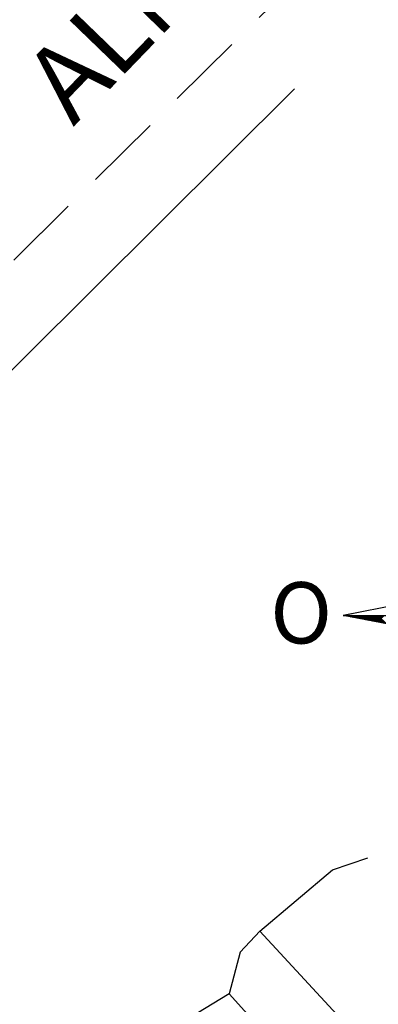
# Model space of a CAD drawing. Units: millimetres. Extents: x 180234 to 180717, y 1670951 to 1671507.
# Drawn here: x 180508 to 180520, y 1671314 to 1671346 of the extents above; entities that cross this region are included whole.
import ezdxf
from ezdxf.enums import TextEntityAlignment as Align

# ---------------------------------------------------------------- set-up
doc = ezdxf.new("R2010")
doc.units = ezdxf.units.MM
doc.header["$LTSCALE"] = 10
doc.header["$MEASUREMENT"] = 0
doc.linetypes.add('DASHED2', pattern=[0.375, 0.25, -0.125])
for name, color, linetype in [('NORTE', 7, 'Continuous'), ('T-MFIO-EXI', 7, 'DASHED2'), ('V-EDIFICACAO', 2, 'Continuous'), ('V-LOTE', 2, 'Continuous'), ('V-NOME_DOS_LOGRADOUROS', 7, 'Continuous')]:
    doc.layers.add(name, color=color, linetype=linetype)
doc.styles.add('ROMANT', font='romant', dxfattribs={"height": 0.2})

# ---------------------------------------------------------------- blocks, each defined once
blk = doc.blocks.new('*X6')
at = {"color": 0}
for p, q in [((182552.675, 1662935.505), (182552.676, 1662935.505)), ((182552.686, 1662935.503), (182552.683, 1662935.505)), ((182552.69, 1662935.502), (182552.693, 1662935.505)), ((182552.708, 1662935.498), (182552.701, 1662935.505)), ((182552.705, 1662935.499), (182552.711, 1662935.505)), ((182552.73, 1662935.494), (182552.718, 1662935.505)), ((182552.72, 1662935.496), (182552.729, 1662935.505)), ((182552.734, 1662935.493), (182552.746, 1662935.505)), ((182552.751, 1662935.49), (182552.736, 1662935.505)), ((182552.749, 1662935.49), (182552.764, 1662935.505)), ((182552.773, 1662935.486), (182552.754, 1662935.505)), ((182552.764, 1662935.487), (182552.782, 1662935.505)), ((182552.795, 1662935.481), (182552.771, 1662935.505)), ((182552.779, 1662935.485), (182552.799, 1662935.505)), ((182552.817, 1662935.477), (182552.789, 1662935.505)), ((182552.794, 1662935.482), (182552.817, 1662935.505)), ((182552.839, 1662935.473), (182552.807, 1662935.505)), ((182552.808, 1662935.479), (182552.835, 1662935.505)), ((182552.823, 1662935.476), (182552.852, 1662935.505)), ((182552.861, 1662935.469), (182552.824, 1662935.505)), ((182552.838, 1662935.473), (182552.87, 1662935.505)), ((182552.883, 1662935.464), (182552.842, 1662935.505)), ((182552.853, 1662935.47), (182552.888, 1662935.505)), ((182552.905, 1662935.46), (182552.86, 1662935.505)), ((182552.868, 1662935.467), (182552.905, 1662935.505)), ((182552.927, 1662935.456), (182552.877, 1662935.505)), ((182552.883, 1662935.465), (182552.923, 1662935.505)), ((182552.949, 1662935.452), (182552.895, 1662935.505)), ((182552.897, 1662935.462), (182552.941, 1662935.505)), ((182552.912, 1662935.459), (182552.959, 1662935.505)), ((182552.97, 1662935.448), (182552.913, 1662935.505)), ((182552.927, 1662935.456), (182552.976, 1662935.505)), ((182552.992, 1662935.443), (182552.931, 1662935.505)), ((182552.942, 1662935.453), (182552.994, 1662935.505)), ((182553.014, 1662935.439), (182552.948, 1662935.505)), ((182552.957, 1662935.45), (182553.012, 1662935.505)), ((182553.036, 1662935.435), (182552.966, 1662935.505)), ((182552.971, 1662935.447), (182553.029, 1662935.505)), ((182553.058, 1662935.431), (182552.984, 1662935.505)), ((182552.986, 1662935.445), (182553.047, 1662935.505)), ((182553.001, 1662935.442), (182553.065, 1662935.505)), ((182553.08, 1662935.426), (182553.001, 1662935.505)), ((182553.016, 1662935.439), (182553.082, 1662935.505)), ((182553.102, 1662935.422), (182553.019, 1662935.505)), ((182553.031, 1662935.436), (182553.1, 1662935.505)), ((182553.124, 1662935.418), (182553.037, 1662935.505)), ((182553.046, 1662935.433), (182553.118, 1662935.505)), ((182553.146, 1662935.414), (182553.054, 1662935.505)), ((182553.06, 1662935.43), (182553.135, 1662935.505)), ((182553.168, 1662935.41), (182553.072, 1662935.505)), ((182553.075, 1662935.427), (182553.153, 1662935.505)), ((182553.09, 1662935.425), (182553.171, 1662935.505)), ((182553.189, 1662935.405), (182553.09, 1662935.505)), ((182553.105, 1662935.422), (182553.188, 1662935.505)), ((182553.211, 1662935.401), (182553.107, 1662935.505)), ((182553.12, 1662935.419), (182553.206, 1662935.505)), ((182553.233, 1662935.397), (182553.125, 1662935.505)), ((182553.134, 1662935.416), (182553.224, 1662935.505)), ((182553.255, 1662935.393), (182553.143, 1662935.505)), ((182553.149, 1662935.413), (182553.241, 1662935.505)), ((182553.277, 1662935.388), (182553.16, 1662935.505)), ((182553.164, 1662935.41), (182553.259, 1662935.505)), ((182553.299, 1662935.384), (182553.178, 1662935.505)), ((182553.179, 1662935.407), (182553.277, 1662935.505)), ((182553.194, 1662935.405), (182553.294, 1662935.505)), ((182553.321, 1662935.38), (182553.196, 1662935.505)), ((182553.209, 1662935.402), (182553.312, 1662935.505)), ((182553.343, 1662935.376), (182553.213, 1662935.505)), ((182553.223, 1662935.399), (182553.33, 1662935.505)), ((182553.365, 1662935.372), (182553.231, 1662935.505)), ((182553.238, 1662935.396), (182553.347, 1662935.505)), ((182553.387, 1662935.367), (182553.249, 1662935.505)), ((182553.253, 1662935.393), (182553.365, 1662935.505)), ((182553.409, 1662935.363), (182553.266, 1662935.505)), ((182553.268, 1662935.39), (182553.383, 1662935.505)), ((182553.283, 1662935.387), (182553.4, 1662935.505)), ((182553.43, 1662935.359), (182553.284, 1662935.505)), ((182553.297, 1662935.384), (182553.418, 1662935.505)), ((182553.452, 1662935.355), (182553.302, 1662935.505))]:
    blk.add_line(p, q, dxfattribs=at)
blk = doc.blocks.new('NORTEGEO')
at = {"layer": 'NORTE', "color": 7}
for p, q in [((-1.078, 1.078), (-6.668, 0)), ((-1.078, -1.078), (-6.668, 0)), ((-6.668, 0), (6.668, 0))]:
    blk.add_line(p, q, dxfattribs=at)
at = {"layer": 'NORTE'}
blk.add_blockref('*X6', (-182559.34, -1662935.505), dxfattribs=at)
at = {"layer": 'NORTE', "color": 7, "style": 'ROMANT'}
blk.add_text('O', height=1.116, dxfattribs=at).set_placement((-7.997, -0.512))

msp = doc.modelspace()

# ---------------------------------------------------------------- linework, layer by layer
at = {"layer": 'T-MFIO-EXI'}
msp.add_line((180505.07, 1671335.28), (180516.95, 1671347.04), dxfattribs=at)
at = {"layer": 'V-EDIFICACAO'}
msp.add_lwpolyline([(180514.76, 1671314.01), (180513.7, 1671313.37), (180509.27, 1671309.22), (180513.7, 1671304.25), (180519.12, 1671309.13), (180515.16, 1671313.56), (180514.76, 1671314.01)], close=True, dxfattribs=at)
at = {"layer": 'V-LOTE'}
for points in [[(180516.89, 1671343.51), (180481.75, 1671308.56)], [(180515.76, 1671316.05), (180518.12, 1671318.05), (180519.28, 1671318.44)], [(180515.76, 1671316.05), (180515.11, 1671315.37), (180514.76, 1671314.01)], [(180523.69, 1671313.77), (180522.46, 1671312.76), (180520.38, 1671311.04), (180515.76, 1671316.05)]]:
    msp.add_lwpolyline(points, dxfattribs=at)

# ---------------------------------------------------------------- block references
at = {"layer": 'NORTE', "ltscale": 0.75, "xscale": 1.790037972852588, "yscale": 1.790037972852588, "zscale": 1.790037972954514}
msp.add_blockref('NORTEGEO', (180530.409, 1671326.345), dxfattribs=at)

# ---------------------------------------------------------------- texts
at = {"layer": 'V-NOME_DOS_LOGRADOUROS'}
msp.add_text('ALMEIDA', height=2.5, rotation=46, dxfattribs=at).set_placement((180510.237, 1671341.716), align=Align.BOTTOM_LEFT)

doc.saveas('drawing.dxf')
